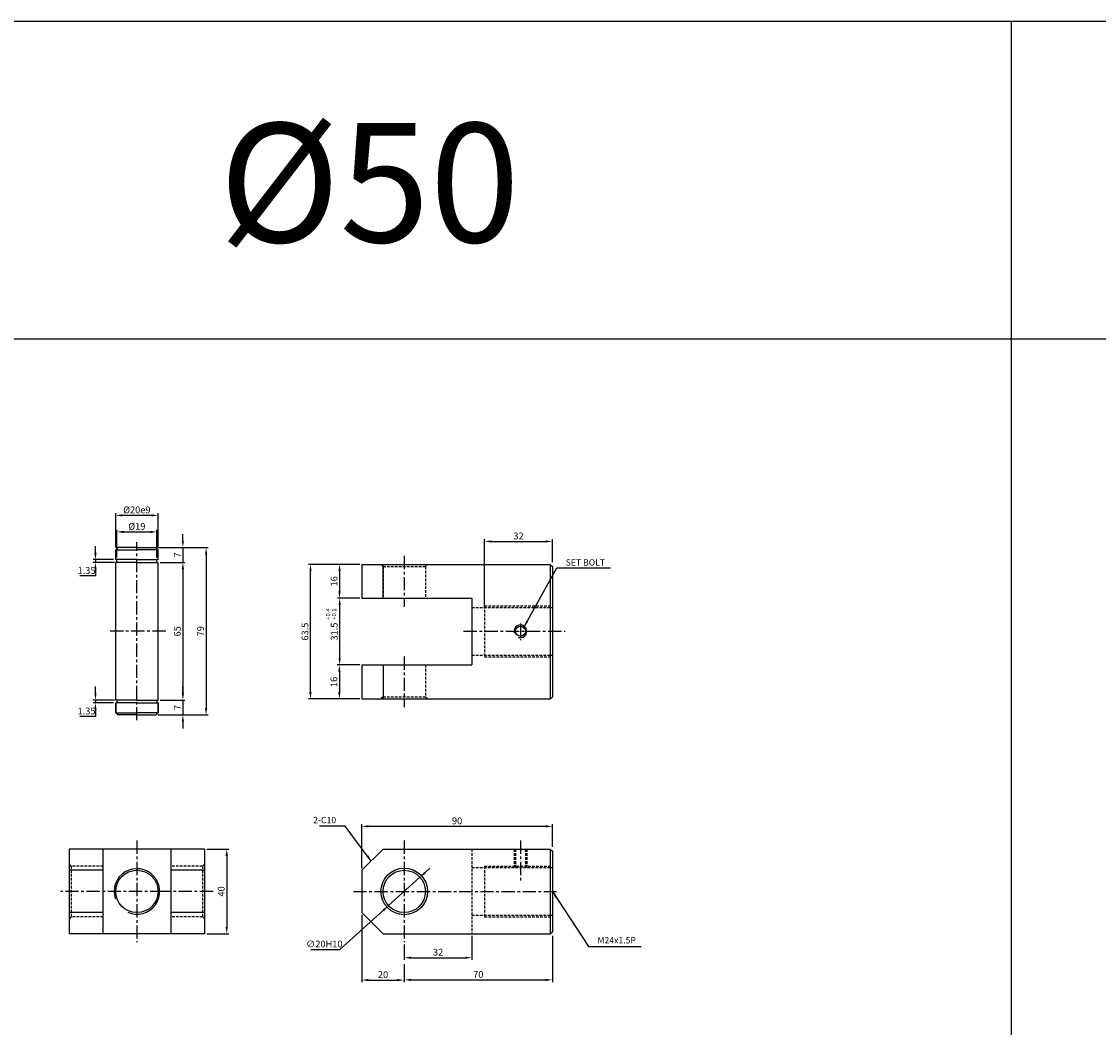
# Model space of a CAD drawing. Extents: x 129 to 9032, y -9626 to 878.
# Drawn here: x 987 to 1496, y -4497 to -4022 of the extents above; entities that cross this region are included whole.
import ezdxf

# ---------------------------------------------------------------- set-up
doc = ezdxf.new("R2010")
doc.units = 0
doc.header["$LTSCALE"] = 5
doc.header["$MEASUREMENT"] = 0
doc.header["$PDMODE"] = 34
doc.linetypes.add('CENTER', pattern=[2, 1.25, -0.25, 0.25, -0.25])
doc.linetypes.add('HIDDEN', pattern=[0.375, 0.25, -0.125])
doc.layers.get('0').update_dxf_attribs({"linetype": 'CONTINUOUS'})
doc.layers.get('Defpoints').update_dxf_attribs({"linetype": 'CONTINUOUS'})
for name, color, linetype in [('HID', 2, 'HIDDEN'), ('ML', 3, 'CONTINUOUS'), ('외형선', 3, 'CONTINUOUS'), ('테두리', 7, 'CONTINUOUS')]:
    doc.layers.add(name, color=color, linetype=linetype)
doc.styles.add('GHS', font='romans', dxfattribs={"bigfont": 'ghs'})
doc.styles.add('치수', font='romans.shx', dxfattribs={"width": 0.7, "oblique": 10, "bigfont": 'fhg.shx'})
doc.dimstyles.new('NKPT', dxfattribs={"dimtxt": 3.2, "dimasz": 3.2, "dimexe": 1, "dimexo": 1, "dimgap": 1, "dimtad": 1, "dimtoh": 1, "dimdsep": 46, "dimtxsty": '치수', "dimcen": 0, "dimclrd": 7, "dimclre": 7, "dimclrt": 2, "dimaunit": 1, "dimazin": 2, "dimtm": 1e-09, "dimtfac": 0.7, "dimtmove": 0, "dimatfit": 3, "dimfxl": 0, "dimtolj": 1, "dimarcsym": 0})

# ---------------------------------------------------------------- blocks, each defined once
blk = doc.blocks.new('*D550')
at = {"layer": 'Defpoints', "color": 0}
for p in [(1073.66, -4412.8), (1073.66, -4452.8), (1084.12, -4452.8)]:
    blk.add_point(p, dxfattribs=at)
at = {"layer": 'ML', "color": 7, "lineweight": -2}
for p, q in [((1074.66, -4412.8), (1085.12, -4412.8)), ((1084.12, -4416), (1084.12, -4449.6)), ((1074.66, -4452.8), (1085.12, -4452.8))]:
    blk.add_line(p, q, dxfattribs=at)
at = {"layer": 'ML', "color": 7}
for points in [[(1083.58, -4416), (1084.65, -4416), (1084.12, -4412.8)], [(1083.58, -4449.6), (1084.65, -4449.6), (1084.12, -4452.8)]]:
    blk.add_solid(points, dxfattribs=at)
at = {"layer": 'ML', "color": 2, "insert": (1081.52, -4432.8), "char_height": 3.2, "attachment_point": 5, "rotation": 90, "style": '치수'}
blk.add_mtext('\\A1;40', dxfattribs=at)
blk = doc.blocks.new('*D551')
at = {"layer": 'Defpoints', "color": 0}
for p in [(1237.97, -4402.04), (1237.97, -4412.8), (1147.97, -4422.8)]:
    blk.add_point(p, dxfattribs=at)
at = {"layer": 'ML', "color": 7, "lineweight": -2}
for p, q in [((1147.97, -4421.8), (1147.97, -4401.04)), ((1151.17, -4402.04), (1234.77, -4402.04)), ((1237.97, -4411.8), (1237.97, -4401.04))]:
    blk.add_line(p, q, dxfattribs=at)
at = {"layer": 'ML', "color": 7}
for points in [[(1151.17, -4401.51), (1151.17, -4402.57), (1147.97, -4402.04)], [(1234.77, -4401.51), (1234.77, -4402.57), (1237.97, -4402.04)]]:
    blk.add_solid(points, dxfattribs=at)
at = {"layer": 'ML', "color": 2, "insert": (1192.97, -4399.44), "char_height": 3.2, "attachment_point": 5, "style": '치수'}
blk.add_mtext('\\A1;90', dxfattribs=at)
blk = doc.blocks.new('*D552')
at = {"layer": 'Defpoints', "color": 0}
for p in [(1237.97, -4452.8), (1167.97, -4474.65), (1237.97, -4474.56)]:
    blk.add_point(p, dxfattribs=at)
at = {"layer": 'ML', "color": 7, "lineweight": -2}
for p, q in [((1237.97, -4453.8), (1237.97, -4475.56)), ((1167.97, -4473.65), (1167.97, -4473.56)), ((1171.17, -4474.56), (1234.77, -4474.56))]:
    blk.add_line(p, q, dxfattribs=at)
at = {"layer": 'ML', "color": 7}
for points in [[(1171.17, -4474.03), (1171.17, -4475.09), (1167.97, -4474.56)], [(1234.77, -4474.03), (1234.77, -4475.09), (1237.97, -4474.56)]]:
    blk.add_solid(points, dxfattribs=at)
at = {"layer": 'ML', "color": 2, "insert": (1202.97, -4471.96), "char_height": 3.2, "attachment_point": 5, "style": '치수'}
blk.add_mtext('\\A1;70', dxfattribs=at)
blk = doc.blocks.new('*D553')
at = {"layer": 'Defpoints', "color": 0}
for p in [(1147.97, -4442.8), (1167.97, -4466.08), (1167.97, -4474.65)]:
    blk.add_point(p, dxfattribs=at)
at = {"layer": 'ML', "color": 7, "lineweight": -2}
for p, q in [((1147.97, -4443.8), (1147.97, -4475.65)), ((1167.97, -4467.08), (1167.97, -4475.65)), ((1151.17, -4474.65), (1164.77, -4474.65))]:
    blk.add_line(p, q, dxfattribs=at)
at = {"layer": 'ML', "color": 7}
for points in [[(1151.17, -4474.11), (1151.17, -4475.18), (1147.97, -4474.65)], [(1164.77, -4474.11), (1164.77, -4475.18), (1167.97, -4474.65)]]:
    blk.add_solid(points, dxfattribs=at)
at = {"layer": 'ML', "color": 2, "insert": (1157.97, -4472.05), "char_height": 3.2, "attachment_point": 5, "style": '치수'}
blk.add_mtext('\\A1;20', dxfattribs=at)
blk = doc.blocks.new('*D554')
at = {"layer": 'Defpoints', "color": 0}
for p in [(1137.49, -4325.84), (1137.35, -4341.84), (1147.97, -4341.84)]:
    blk.add_point(p, dxfattribs=at)
at = {"layer": 'ML', "color": 7, "lineweight": -2}
for p, q in [((1136.49, -4325.84), (1136.35, -4325.84)), ((1137.35, -4329.04), (1137.35, -4338.64)), ((1146.97, -4341.84), (1136.35, -4341.84))]:
    blk.add_line(p, q, dxfattribs=at)
at = {"layer": 'ML', "color": 7}
for points in [[(1136.81, -4329.04), (1137.88, -4329.04), (1137.35, -4325.84)], [(1136.81, -4338.64), (1137.88, -4338.64), (1137.35, -4341.84)]]:
    blk.add_solid(points, dxfattribs=at)
at = {"layer": 'ML', "color": 2, "insert": (1134.75, -4333.84), "char_height": 3.2, "attachment_point": 5, "rotation": 90, "style": '치수'}
blk.add_mtext('\\A1;16', dxfattribs=at)
blk = doc.blocks.new('*D555')
at = {"layer": 'Defpoints', "color": 0}
for p in [(1167.97, -4456.8), (1199.97, -4452.8), (1199.97, -4464.08)]:
    blk.add_point(p, dxfattribs=at)
at = {"layer": 'ML', "color": 7, "lineweight": -2}
for p, q in [((1199.97, -4453.8), (1199.97, -4465.08)), ((1167.97, -4457.8), (1167.97, -4465.08)), ((1171.17, -4464.08), (1196.77, -4464.08))]:
    blk.add_line(p, q, dxfattribs=at)
at = {"layer": 'ML', "color": 7}
for points in [[(1171.17, -4463.55), (1171.17, -4464.61), (1167.97, -4464.08)], [(1196.77, -4463.55), (1196.77, -4464.61), (1199.97, -4464.08)]]:
    blk.add_solid(points, dxfattribs=at)
at = {"layer": 'ML', "color": 2, "insert": (1183.97, -4461.48), "char_height": 3.2, "attachment_point": 5, "style": '치수'}
blk.add_mtext('\\A1;32', dxfattribs=at)
blk = doc.blocks.new('*D556')
at = {"layer": 'Defpoints', "color": 0}
for p in [(1147.97, -4278.34), (1137.42, -4294.34), (1147.97, -4294.34)]:
    blk.add_point(p, dxfattribs=at)
at = {"layer": 'ML', "color": 7, "lineweight": -2}
for p, q in [((1146.97, -4278.34), (1136.42, -4278.34)), ((1137.42, -4281.54), (1137.42, -4291.14)), ((1146.97, -4294.34), (1136.42, -4294.34))]:
    blk.add_line(p, q, dxfattribs=at)
at = {"layer": 'ML', "color": 7}
for points in [[(1136.89, -4281.54), (1137.95, -4281.54), (1137.42, -4278.34)], [(1136.89, -4291.14), (1137.95, -4291.14), (1137.42, -4294.34)]]:
    blk.add_solid(points, dxfattribs=at)
at = {"layer": 'ML', "color": 2, "insert": (1134.82, -4286.34), "char_height": 3.2, "attachment_point": 5, "rotation": 90, "style": '치수'}
blk.add_mtext('\\A1;16', dxfattribs=at)
blk = doc.blocks.new('*D557')
at = {"layer": 'Defpoints', "color": 0}
for p in [(1237.97, -4267.52), (1237.97, -4278.34), (1205.97, -4299.93)]:
    blk.add_point(p, dxfattribs=at)
at = {"layer": 'ML', "color": 7, "lineweight": -2}
for p, q in [((1205.97, -4298.93), (1205.97, -4266.52)), ((1209.17, -4267.52), (1234.77, -4267.52)), ((1237.97, -4277.34), (1237.97, -4266.52))]:
    blk.add_line(p, q, dxfattribs=at)
at = {"layer": 'ML', "color": 7}
for points in [[(1209.17, -4266.99), (1209.17, -4268.05), (1205.97, -4267.52)], [(1234.77, -4266.99), (1234.77, -4268.05), (1237.97, -4267.52)]]:
    blk.add_solid(points, dxfattribs=at)
at = {"layer": 'ML', "color": 2, "insert": (1221.97, -4264.92), "char_height": 3.2, "attachment_point": 5, "style": '치수'}
blk.add_mtext('\\A1;32', dxfattribs=at)
blk = doc.blocks.new('*D558')
at = {"layer": 'Defpoints', "color": 0}
for p in [(1123.69, -4278.34), (1147.97, -4278.34), (1147.97, -4341.84)]:
    blk.add_point(p, dxfattribs=at)
at = {"layer": 'ML', "color": 7, "lineweight": -2}
for p, q in [((1146.97, -4278.34), (1122.69, -4278.34)), ((1123.69, -4338.64), (1123.69, -4281.54)), ((1146.97, -4341.84), (1122.69, -4341.84))]:
    blk.add_line(p, q, dxfattribs=at)
at = {"layer": 'ML', "color": 7}
for points in [[(1123.16, -4281.54), (1124.22, -4281.54), (1123.69, -4278.34)], [(1123.16, -4338.64), (1124.22, -4338.64), (1123.69, -4341.84)]]:
    blk.add_solid(points, dxfattribs=at)
at = {"layer": 'ML', "color": 2, "insert": (1121.09, -4310.09), "char_height": 3.2, "attachment_point": 5, "rotation": 90, "style": '치수'}
blk.add_mtext('\\A1;63.5', dxfattribs=at)
blk = doc.blocks.new('*D672')
at = {"layer": 'Defpoints', "color": 0}
for p in [(1137.49, -4294.34), (1147.97, -4294.34), (1147.97, -4325.84)]:
    blk.add_point(p, dxfattribs=at)
at = {"layer": '테두리', "color": 7, "lineweight": -2}
for p, q in [((1146.97, -4294.34), (1136.49, -4294.34)), ((1137.49, -4322.64), (1137.49, -4297.54)), ((1146.97, -4325.84), (1136.49, -4325.84))]:
    blk.add_line(p, q, dxfattribs=at)
at = {"layer": '테두리', "color": 7}
for points in [[(1136.95, -4297.54), (1138.02, -4297.54), (1137.49, -4294.34)], [(1136.95, -4322.64), (1138.02, -4322.64), (1137.49, -4325.84)]]:
    blk.add_solid(points, dxfattribs=at)
at = {"layer": '테두리', "color": 2, "insert": (1134.89, -4310.09), "char_height": 3.2, "attachment_point": 5, "rotation": 90, "style": '치수'}
blk.add_mtext('\\A1;31.5', dxfattribs=at)
blk = doc.blocks.new('*D673')
at = {"layer": 'Defpoints', "color": 0}
for p in [(1175.4, -4426.1), (1160.55, -4439.5)]:
    blk.add_point(p, dxfattribs=at)
at = {"layer": '테두리', "color": 7, "lineweight": -2}
for p, q in [((1175.4, -4426.1), (1160.55, -4439.5)), ((1177.78, -4423.96), (1180.15, -4421.82)), ((1137.58, -4460.2), (1158.17, -4441.64)), ((1123.86, -4460.2), (1137.58, -4460.2))]:
    blk.add_line(p, q, dxfattribs=at)
at = {"layer": '테두리', "color": 7}
for points in [[(1177.42, -4423.57), (1178.13, -4424.36), (1175.4, -4426.1)], [(1157.81, -4441.24), (1158.53, -4442.04), (1160.55, -4439.5)]]:
    blk.add_solid(points, dxfattribs=at)
at = {"layer": '테두리', "color": 2, "insert": (1130.22, -4457.6), "char_height": 3.2, "attachment_point": 5, "style": '치수'}
blk.add_mtext('\\A1;∅20H10', dxfattribs=at)
blk = doc.blocks.new('*D744')
at = {"layer": 'Defpoints', "color": 0}
for p in [(1051.66, -4277.43), (1051.66, -4342.43), (1063.4, -4342.43)]:
    blk.add_point(p, dxfattribs=at)
at = {"layer": '외형선', "color": 7, "lineweight": -2}
for p, q in [((1052.66, -4277.43), (1064.4, -4277.43)), ((1063.4, -4280.63), (1063.4, -4339.23)), ((1052.66, -4342.43), (1064.4, -4342.43))]:
    blk.add_line(p, q, dxfattribs=at)
at = {"layer": '외형선', "color": 7}
for points in [[(1062.87, -4280.63), (1063.93, -4280.63), (1063.4, -4277.43)], [(1062.87, -4339.23), (1063.93, -4339.23), (1063.4, -4342.43)]]:
    blk.add_solid(points, dxfattribs=at)
at = {"layer": '외형선', "color": 2, "insert": (1060.8, -4309.93), "char_height": 3.2, "attachment_point": 5, "rotation": 90, "style": '치수'}
blk.add_mtext('\\A1;65', dxfattribs=at)
blk = doc.blocks.new('*D745')
at = {"layer": 'Defpoints', "color": 0}
for p in [(1050.66, -4270.43), (1052.66, -4277.43), (1063.4, -4277.43)]:
    blk.add_point(p, dxfattribs=at)
at = {"layer": '외형선', "color": 7, "lineweight": -2}
for p, q in [((1063.4, -4267.23), (1063.4, -4264.03)), ((1051.66, -4270.43), (1064.4, -4270.43)), ((1063.4, -4270.43), (1063.4, -4277.43)), ((1053.66, -4277.43), (1064.4, -4277.43)), ((1063.4, -4280.63), (1063.4, -4283.83))]:
    blk.add_line(p, q, dxfattribs=at)
at = {"layer": '외형선', "color": 7}
for points in [[(1062.87, -4267.23), (1063.93, -4267.23), (1063.4, -4270.43)], [(1062.87, -4280.63), (1063.93, -4280.63), (1063.4, -4277.43)]]:
    blk.add_solid(points, dxfattribs=at)
at = {"layer": '외형선', "color": 2, "insert": (1060.8, -4273.93), "char_height": 3.2, "attachment_point": 5, "rotation": 90, "style": '치수'}
blk.add_mtext('\\A1;7', dxfattribs=at)
blk = doc.blocks.new('*D746')
at = {"layer": 'Defpoints', "color": 0}
for p in [(1052.66, -4342.43), (1050.66, -4349.43), (1063.4, -4349.43)]:
    blk.add_point(p, dxfattribs=at)
at = {"layer": '외형선', "color": 7, "lineweight": -2}
for p, q in [((1063.4, -4339.23), (1063.4, -4336.03)), ((1053.66, -4342.43), (1064.4, -4342.43)), ((1063.4, -4342.43), (1063.4, -4349.43)), ((1051.66, -4349.43), (1064.4, -4349.43)), ((1063.4, -4352.63), (1063.4, -4355.83))]:
    blk.add_line(p, q, dxfattribs=at)
at = {"layer": '외형선', "color": 7}
for points in [[(1062.87, -4339.23), (1063.93, -4339.23), (1063.4, -4342.43)], [(1062.87, -4352.63), (1063.93, -4352.63), (1063.4, -4349.43)]]:
    blk.add_solid(points, dxfattribs=at)
at = {"layer": '외형선', "color": 2, "insert": (1060.8, -4345.93), "char_height": 3.2, "attachment_point": 5, "rotation": 90, "style": '치수'}
blk.add_mtext('\\A1;7', dxfattribs=at)
blk = doc.blocks.new('*D747')
at = {"layer": 'Defpoints', "color": 0}
for p in [(1050.66, -4270.43), (1050.66, -4349.43), (1074.38, -4349.43)]:
    blk.add_point(p, dxfattribs=at)
at = {"layer": '외형선', "color": 7, "lineweight": -2}
for p, q in [((1051.66, -4270.43), (1075.38, -4270.43)), ((1074.38, -4273.63), (1074.38, -4346.23)), ((1051.66, -4349.43), (1075.38, -4349.43))]:
    blk.add_line(p, q, dxfattribs=at)
at = {"layer": '외형선', "color": 7}
for points in [[(1073.85, -4273.63), (1074.91, -4273.63), (1074.38, -4270.43)], [(1073.85, -4346.23), (1074.91, -4346.23), (1074.38, -4349.43)]]:
    blk.add_solid(points, dxfattribs=at)
at = {"layer": '외형선', "color": 2, "insert": (1071.78, -4309.93), "char_height": 3.2, "attachment_point": 5, "rotation": 90, "style": '치수'}
blk.add_mtext('\\A1;79', dxfattribs=at)
blk = doc.blocks.new('*D748')
at = {"layer": 'Defpoints', "color": 0}
for p in [(1051.16, -4263.02), (1032.16, -4276.08), (1051.16, -4276.08)]:
    blk.add_point(p, dxfattribs=at)
at = {"layer": '외형선', "color": 7, "lineweight": -2}
for p, q in [((1032.16, -4275.08), (1032.16, -4262.02)), ((1035.36, -4263.02), (1047.96, -4263.02)), ((1051.16, -4275.08), (1051.16, -4262.02))]:
    blk.add_line(p, q, dxfattribs=at)
at = {"layer": '외형선', "color": 7}
for points in [[(1035.36, -4262.49), (1035.36, -4263.55), (1032.16, -4263.02)], [(1047.96, -4262.49), (1047.96, -4263.55), (1051.16, -4263.02)]]:
    blk.add_solid(points, dxfattribs=at)
at = {"layer": '외형선', "color": 2, "insert": (1041.66, -4260.42), "char_height": 3.2, "attachment_point": 5, "style": '치수'}
blk.add_mtext('\\A1;%%C19', dxfattribs=at)
blk = doc.blocks.new('*D749')
at = {"layer": 'Defpoints', "color": 0}
for p in [(1031.66, -4255.21), (1031.66, -4271.43), (1051.66, -4271.43)]:
    blk.add_point(p, dxfattribs=at)
at = {"layer": '외형선', "color": 7, "lineweight": -2}
for p, q in [((1031.66, -4270.43), (1031.66, -4254.21)), ((1048.46, -4255.21), (1034.86, -4255.21)), ((1051.66, -4270.43), (1051.66, -4254.21))]:
    blk.add_line(p, q, dxfattribs=at)
at = {"layer": '외형선', "color": 7}
for points in [[(1034.86, -4254.67), (1034.86, -4255.74), (1031.66, -4255.21)], [(1048.46, -4254.67), (1048.46, -4255.74), (1051.66, -4255.21)]]:
    blk.add_solid(points, dxfattribs=at)
at = {"layer": '외형선', "color": 2, "insert": (1041.66, -4252.61), "char_height": 3.2, "attachment_point": 5, "style": '치수'}
blk.add_mtext('\\A1;%%C20e9', dxfattribs=at)
blk = doc.blocks.new('*D750')
at = {"layer": 'Defpoints', "color": 0}
for p in [(1022.09, -4277.43), (1031.66, -4276.08), (1032.16, -4277.43)]:
    blk.add_point(p, dxfattribs=at)
at = {"layer": '외형선', "color": 7, "lineweight": -2}
for p, q in [((1022.09, -4272.88), (1022.09, -4269.68)), ((1030.66, -4276.08), (1021.09, -4276.08)), ((1031.16, -4277.43), (1021.09, -4277.43)), ((1022.09, -4276.08), (1022.09, -4277.43)), ((1022.09, -4283.83), (1014.69, -4283.83)), ((1022.09, -4280.63), (1022.09, -4283.83))]:
    blk.add_line(p, q, dxfattribs=at)
at = {"layer": '외형선', "color": 7}
for points in [[(1021.56, -4272.88), (1022.63, -4272.88), (1022.09, -4276.08)], [(1021.56, -4280.63), (1022.63, -4280.63), (1022.09, -4277.43)]]:
    blk.add_solid(points, dxfattribs=at)
at = {"layer": '외형선', "color": 2, "insert": (1017.89, -4281.23), "char_height": 3.2, "attachment_point": 5, "style": '치수'}
blk.add_mtext('\\A1;1.35', dxfattribs=at)
blk = doc.blocks.new('*D751')
at = {"layer": 'Defpoints', "color": 0}
for p in [(1022.09, -4343.78), (1031.66, -4343.78), (1032.16, -4342.43)]:
    blk.add_point(p, dxfattribs=at)
at = {"layer": '외형선', "color": 7, "lineweight": -2}
for p, q in [((1022.09, -4339.23), (1022.09, -4336.03)), ((1031.16, -4342.43), (1021.09, -4342.43)), ((1030.66, -4343.78), (1021.09, -4343.78)), ((1022.09, -4342.43), (1022.09, -4343.78)), ((1022.09, -4346.98), (1022.09, -4350.18)), ((1022.09, -4350.18), (1014.69, -4350.18))]:
    blk.add_line(p, q, dxfattribs=at)
at = {"layer": '외형선', "color": 7}
for points in [[(1021.56, -4339.23), (1022.63, -4339.23), (1022.09, -4342.43)], [(1021.56, -4346.98), (1022.63, -4346.98), (1022.09, -4343.78)]]:
    blk.add_solid(points, dxfattribs=at)
at = {"layer": '외형선', "color": 2, "insert": (1017.89, -4347.58), "char_height": 3.2, "attachment_point": 5, "style": '치수'}
blk.add_mtext('\\A1;1.35', dxfattribs=at)

msp = doc.modelspace()

# ---------------------------------------------------------------- linework, layer by layer
for p, q in [((3750.742, -4022.016), (156.742, -4022.016)), ((1454.742, -4022.016), (1454.742, -4972.016)), ((3750.742, -4172.016), (156.742, -4172.016))]:
    msp.add_line(p, q)
at = {"color": 2, "linetype": 'ByBlock'}
msp.add_line((1139.42, -4294.344), (1139.486, -4294.344), dxfattribs=at)
at = {"layer": 'Defpoints', "color": 0, "linetype": 'ByBlock'}
for p in [(1137.42, -4294.344), (1147.973, -4426.447)]:
    msp.add_point(p, dxfattribs=at)
at = {"layer": 'HID'}
for p, q in [((1157.973, -4279.344), (1156.973, -4278.344)), ((1177.973, -4279.344), (1178.973, -4278.344)), ((1157.973, -4279.344), (1177.973, -4279.344)), ((1157.973, -4279.344), (1157.973, -4294.344)), ((1177.973, -4279.344), (1177.973, -4294.344)), ((1199.973, -4298.683), (1237.973, -4298.683)), ((1205.973, -4297.933), (1205.973, -4321.933)), ((1205.973, -4297.933), (1237.973, -4297.933)), ((1199.973, -4321.183), (1237.973, -4321.183)), ((1205.973, -4321.933), (1237.973, -4321.933)), ((1157.973, -4325.844), (1157.973, -4340.844)), ((1177.973, -4325.844), (1177.973, -4340.844)), ((1157.973, -4340.844), (1156.973, -4341.844)), ((1157.973, -4340.844), (1177.973, -4340.844)), ((1177.973, -4340.844), (1178.973, -4341.844)), ((1199.973, -4412.801), (1199.973, -4452.801)), ((1219.851, -4412.801), (1219.851, -4421.551)), ((1220.476, -4412.801), (1220.476, -4421.551)), ((1225.226, -4412.801), (1225.226, -4421.551)), ((1225.851, -4412.801), (1225.851, -4421.551)), ((1010.659, -4420.801), (1009.659, -4419.801)), ((1025.659, -4420.801), (1010.659, -4420.801)), ((1010.659, -4420.801), (1010.659, -4444.801)), ((1072.659, -4420.801), (1057.659, -4420.801)), ((1072.659, -4420.801), (1073.659, -4419.801)), ((1072.659, -4420.801), (1072.659, -4444.801)), ((1205.973, -4420.801), (1205.973, -4444.801)), ((1205.973, -4420.801), (1237.973, -4420.801)), ((1199.973, -4421.551), (1237.973, -4421.551)), ((1010.659, -4444.801), (1009.659, -4445.801)), ((1025.659, -4444.801), (1010.659, -4444.801)), ((1072.659, -4444.801), (1057.659, -4444.801)), ((1072.659, -4444.801), (1073.659, -4445.801)), ((1199.973, -4444.051), (1237.973, -4444.051)), ((1205.973, -4444.801), (1237.973, -4444.801))]:
    msp.add_line(p, q, dxfattribs=at)
at = {"layer": 'ML', "color": 1, "linetype": 'CENTER'}
for p, q in [((1041.659, -4351.984), (1041.659, -4267.846)), ((1167.973, -4274.344), (1167.973, -4298.344)), ((1222.851, -4306.238), (1222.851, -4314.065)), ((1055.272, -4309.933), (1028.603, -4309.933)), ((1195.973, -4309.933), (1243.973, -4309.933)), ((1195.973, -4309.933), (1243.973, -4309.933)), ((1167.973, -4321.844), (1167.973, -4345.844)), ((1041.659, -4408.801), (1041.659, -4456.801)), ((1167.973, -4408.801), (1167.973, -4456.801)), ((1222.851, -4408.801), (1222.851, -4427.551)), ((1054.159, -4432.801), (1005.659, -4432.801)), ((1077.659, -4432.801), (1054.159, -4432.801)), ((1143.973, -4432.801), (1239.973, -4432.801))]:
    msp.add_line(p, q, dxfattribs=at)
at = {"layer": 'ML'}
for p, q in [((1147.973, -4278.344), (1234.973, -4278.344)), ((1147.973, -4278.344), (1147.973, -4294.344)), ((1157.973, -4294.344), (1157.973, -4278.344)), ((1234.973, -4278.344), (1236.973, -4278.344)), ((1236.973, -4278.344), (1237.973, -4279.344)), ((1236.973, -4278.344), (1236.973, -4341.844)), ((1237.973, -4279.344), (1237.973, -4340.844)), ((1147.973, -4294.344), (1199.973, -4294.344)), ((1199.973, -4294.344), (1199.973, -4325.844)), ((1225.226, -4309.933), (1225.226, -4311.766)), ((1147.973, -4325.844), (1199.973, -4325.844)), ((1147.973, -4325.844), (1147.973, -4341.844)), ((1157.973, -4325.844), (1157.973, -4341.844)), ((1147.973, -4341.844), (1234.973, -4341.844)), ((1234.973, -4341.844), (1236.973, -4341.844)), ((1236.973, -4341.844), (1237.973, -4340.844)), ((1073.659, -4412.801), (1009.659, -4412.801)), ((1009.659, -4412.801), (1009.659, -4452.801)), ((1025.659, -4412.801), (1025.659, -4452.801)), ((1057.659, -4412.801), (1057.659, -4452.801)), ((1073.659, -4412.801), (1073.659, -4452.801)), ((1147.973, -4422.801), (1157.973, -4412.801)), ((1157.973, -4412.801), (1236.973, -4412.801)), ((1236.973, -4412.801), (1237.973, -4413.801)), ((1236.973, -4412.801), (1236.973, -4452.801)), ((1237.973, -4413.801), (1237.973, -4451.801)), ((1025.659, -4422.801), (1009.659, -4422.801)), ((1073.659, -4422.801), (1057.659, -4422.801)), ((1147.973, -4422.801), (1147.973, -4442.801)), ((1025.659, -4442.801), (1009.659, -4442.801)), ((1073.659, -4442.801), (1057.659, -4442.801)), ((1147.973, -4442.801), (1157.973, -4452.801)), ((1236.973, -4452.801), (1237.973, -4451.801)), ((1073.659, -4452.801), (1009.659, -4452.801)), ((1157.973, -4452.801), (1236.973, -4452.801))]:
    msp.add_line(p, q, dxfattribs=at)
for centre, radius in [((1222.851, -4309.933), 2.375), ((1041.659, -4432.801), 10), ((1167.973, -4432.801), 11), ((1167.973, -4432.801), 10)]:
    msp.add_circle(centre, radius, dxfattribs=at)
at = {"layer": 'ML', "color": 2}
msp.add_arc((1222.851, -4309.933), 3, 254.28646, 197.9288, dxfattribs=at)
at = {"layer": '외형선'}
for p, q in [((1032.659, -4270.433), (1031.659, -4271.433)), ((1031.659, -4276.083), (1031.659, -4271.433)), ((1031.659, -4271.433), (1041.659, -4271.433)), ((1041.659, -4270.433), (1032.659, -4270.433)), ((1041.659, -4270.433), (1050.659, -4270.433)), ((1051.659, -4271.433), (1041.659, -4271.433)), ((1050.659, -4270.433), (1051.659, -4271.433)), ((1051.659, -4276.083), (1051.659, -4271.433)), ((1041.659, -4276.083), (1031.659, -4276.083)), ((1041.659, -4277.433), (1031.659, -4277.433)), ((1031.659, -4342.433), (1031.659, -4277.433)), ((1032.159, -4277.433), (1032.159, -4276.083)), ((1041.659, -4276.083), (1051.659, -4276.083)), ((1041.659, -4277.433), (1051.659, -4277.433)), ((1051.159, -4277.433), (1051.159, -4276.083)), ((1051.659, -4342.433), (1051.659, -4277.433)), ((1041.659, -4342.433), (1031.659, -4342.433)), ((1031.659, -4348.433), (1031.659, -4343.783)), ((1041.659, -4343.783), (1031.659, -4343.783)), ((1031.659, -4343.783), (1031.659, -4348.433)), ((1032.159, -4342.433), (1032.159, -4343.783)), ((1041.659, -4342.433), (1051.659, -4342.433)), ((1041.659, -4343.783), (1051.659, -4343.783)), ((1051.159, -4342.433), (1051.159, -4343.783)), ((1051.659, -4348.433), (1051.659, -4343.783)), ((1051.659, -4343.783), (1051.659, -4348.433)), ((1032.659, -4349.433), (1031.659, -4348.433)), ((1031.659, -4348.433), (1041.659, -4348.433)), ((1041.659, -4349.433), (1032.659, -4349.433)), ((1051.659, -4348.433), (1041.659, -4348.433)), ((1041.659, -4349.433), (1050.659, -4349.433)), ((1050.659, -4349.433), (1051.659, -4348.433))]:
    msp.add_line(p, q, dxfattribs=at)
at = {"layer": '테두리'}
msp.add_arc((1041.659, -4432.801), 10.75, 246.31485, 198.86059, dxfattribs=at)

# ---------------------------------------------------------------- texts
at = {"layer": 'ML', "color": 7, "style": 'GHS'}
msp.add_text('%%C50', height=56.25, dxfattribs=at).set_placement((1080.474, -4126.236))
at = {"layer": 'ML', "color": 2, "style": 'GHS'}
for s, p in [('+0.4', (1133.009, -4304.459)), ('+0.1', (1135.861, -4304.459))]:
    msp.add_text(s, height=2, rotation=90, dxfattribs=at).set_placement(p)
at = {"layer": 'ML', "color": 2, "char_height": 3, "style": 'GHS'}
for s, insert, attachment_point in [('\\A1;SET BOLT', (1244.247, -4277.429), 4), ('2-C10', (1135.815, -4399.46), 6), ('M24x1.5P', (1259.265, -4456.244), 4)]:
    msp.add_mtext(s, dxfattribs=dict(at, insert=insert, attachment_point=attachment_point))

# ---------------------------------------------------------------- dimensions: what is measured, and where the dimension line sits
at = {"layer": 'ML'}
for base, p1, p2, picture, middle in [((1237.973, -4267.521), (1205.973, -4299.933), (1237.973, -4278.344), '*D557', (1221.973, -4264.921)), ((1237.973, -4402.041), (1147.973, -4422.801), (1237.973, -4412.801), '*D551', (1192.973, -4399.441)), ((1167.973, -4474.646), (1147.973, -4442.801), (1167.973, -4466.079), '*D553', (1157.973, -4472.046)), ((1237.973, -4474.559), (1167.973, -4474.646), (1237.973, -4452.801), '*D552', (1202.973, -4471.959)), ((1199.973, -4464.079), (1167.973, -4456.801), (1199.973, -4452.801), '*D555', (1183.973, -4461.479))]:
    dim = msp.add_linear_dim(base=base, p1=p1, p2=p2, dimstyle='NKPT', dxfattribs=at)
    dim.commit()
    dim.dimension.update_dxf_attribs({"geometry": picture, "text_midpoint": middle})
dim = msp.add_linear_dim(base=(1123.691, -4278.344), p1=(1147.973, -4341.844), p2=(1147.973, -4278.344), angle=90, text='63.5', dimstyle='NKPT', dxfattribs=at)
dim.commit()
dim.dimension.update_dxf_attribs({"geometry": '*D558', "text_midpoint": (1121.091, -4310.094)})
for base, p1, p2, picture, middle in [((1137.42, -4294.344), (1147.973, -4278.344), (1147.973, -4294.344), '*D556', (1134.82, -4286.344)), ((1137.347, -4341.844), (1137.486, -4325.844), (1147.973, -4341.844), '*D554', (1134.747, -4333.844)), ((1084.117, -4452.801), (1073.659, -4412.801), (1073.659, -4452.801), '*D550', (1081.517, -4432.801))]:
    dim = msp.add_linear_dim(base=base, p1=p1, p2=p2, angle=90, dimstyle='NKPT', dxfattribs=at)
    dim.commit()
    dim.dimension.update_dxf_attribs({"geometry": picture, "text_midpoint": middle})
at = {"layer": '외형선'}
for base, p1, p2, text, picture, middle in [((1031.659, -4255.206), (1051.659, -4271.433), (1031.659, -4271.433), '%%C<>e9', '*D749', (1041.659, -4252.606)), ((1051.159, -4263.019), (1032.159, -4276.083), (1051.159, -4276.083), '%%C<>', '*D748', (1041.659, -4260.419))]:
    dim = msp.add_linear_dim(base=base, p1=p1, p2=p2, text=text, dimstyle='NKPT', dxfattribs=at)
    dim.commit()
    dim.dimension.update_dxf_attribs({"geometry": picture, "text_midpoint": middle})
for base, p1, p2, picture, middle in [((1063.402, -4277.433), (1050.659, -4270.433), (1052.659, -4277.433), '*D745', (1060.802, -4273.933)), ((1022.095, -4277.433), (1031.659, -4276.083), (1032.159, -4277.433), '*D750', (1017.894, -4281.233)), ((1074.38, -4349.433), (1050.659, -4270.433), (1050.659, -4349.433), '*D747', (1071.78, -4309.933)), ((1063.402, -4342.433), (1051.659, -4277.433), (1051.659, -4342.433), '*D744', (1060.802, -4309.933)), ((1022.095, -4343.783), (1032.159, -4342.433), (1031.659, -4343.783), '*D751', (1017.894, -4347.583)), ((1063.402, -4349.433), (1052.659, -4342.433), (1050.659, -4349.433), '*D746', (1060.802, -4345.933))]:
    dim = msp.add_linear_dim(base=base, p1=p1, p2=p2, angle=90, dimstyle='NKPT', dxfattribs=at)
    dim.commit()
    dim.dimension.update_dxf_attribs({"geometry": picture, "text_midpoint": middle})
at = {"layer": '테두리'}
dim = msp.add_linear_dim(base=(1137.486, -4294.344), p1=(1147.973, -4325.844), p2=(1147.973, -4294.344), angle=90, dimstyle='NKPT', dxfattribs=at)
dim.commit()
dim.dimension.update_dxf_attribs({"geometry": '*D672', "text_midpoint": (1134.886, -4310.094)})
dim = msp.add_diameter_dim_2p(p1=(1175.4, -4426.104), p2=(1160.546, -4439.497), text='<>H10', dimstyle='NKPT', dxfattribs=at)
dim.commit()
dim.dimension.update_dxf_attribs({"geometry": '*D673', "text_midpoint": (1130.219, -4460.205), "dimtype": 163})

# ---------------------------------------------------------------- leaders
at = {"layer": 'ML', "color": 2, "annotation_type": 0, "has_hookline": 1}
for points, hookline_direction, text_width in [([(1224.577, -4307.899), (1240.047, -4279.929), (1243.247, -4279.929)], 0, 21.143), ([(1152.426, -4418.524), (1140.015, -4401.96), (1136.815, -4401.96)], 1, 7.857), ([(1237.973, -4432.801), (1255.065, -4458.744), (1258.265, -4458.744)], 0, 20.714)]:
    msp.add_leader(points, dimstyle='NKPT', dxfattribs=dict(at, hookline_direction=hookline_direction, text_width=text_width))

doc.saveas('drawing.dxf')
